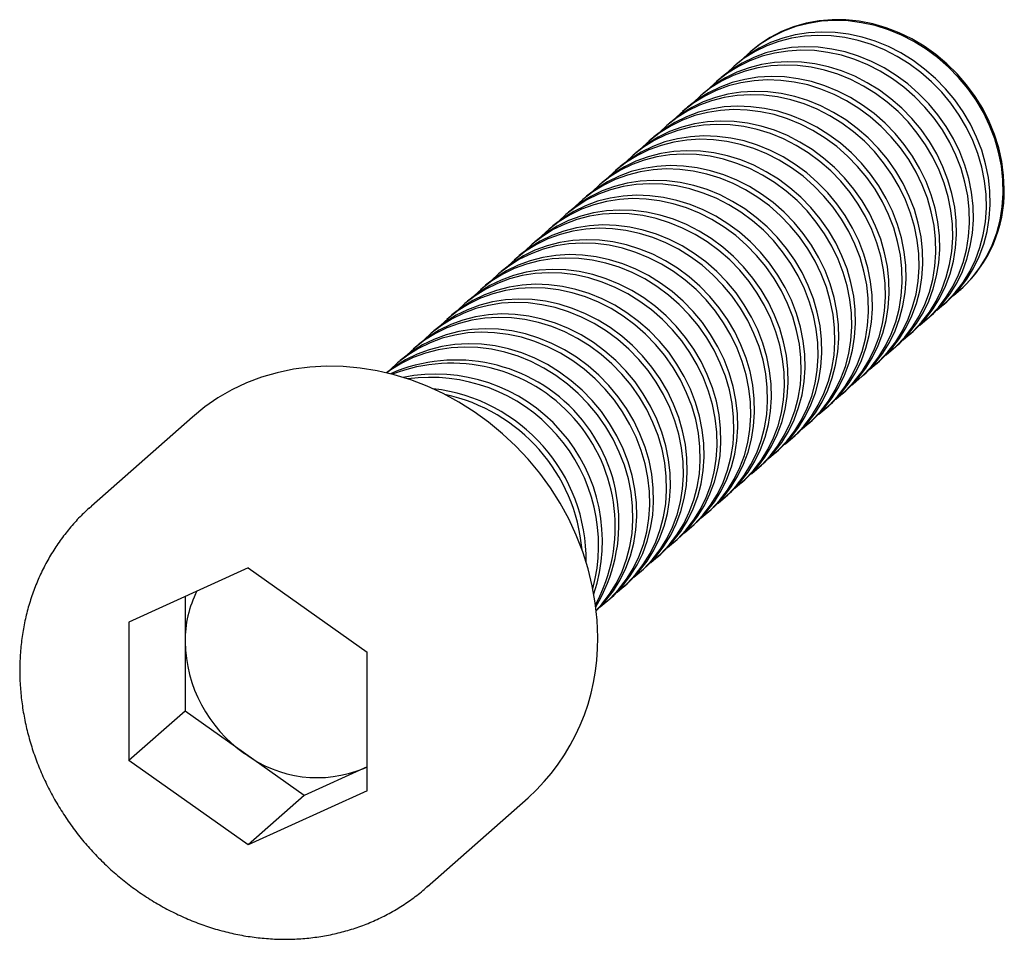
# Paper-space layout '_Диметрия' of a CAD drawing. Units: millimetres. Extents: x -7.2 to 23.8, y -7.3 to 21.6.
import ezdxf

# ---------------------------------------------------------------- set-up
doc = ezdxf.new("R2010")
doc.units = ezdxf.units.MM

psp = doc.layouts.new('_Диметрия')

# ---------------------------------------------------------------- linework, layer by layer
at = {"color": 7, "linetype": 'Continuous', "lineweight": 25}
for p, q in [((15.846, 20.641), (15.813, 20.612)), ((15.403, 20.251), (15.283, 20.145)), ((14.873, 19.783), (14.752, 19.677)), ((14.342, 19.315), (14.222, 19.209)), ((13.812, 18.848), (13.692, 18.742)), ((13.282, 18.38), (13.161, 18.274)), ((12.751, 17.912), (12.631, 17.806)), ((12.221, 17.445), (12.101, 17.338)), ((11.691, 16.977), (11.57, 16.871)), ((11.16, 16.509), (11.04, 16.403)), ((10.63, 16.041), (10.51, 15.935)), ((10.1, 15.574), (9.979, 15.468)), ((9.569, 15.106), (9.449, 15)), ((9.039, 14.638), (8.919, 14.532)), ((8.509, 14.171), (8.388, 14.064)), ((7.978, 13.703), (7.858, 13.597)), ((7.448, 13.235), (7.328, 13.129)), ((22.427, 13.112), (22.46, 13.141)), ((6.918, 12.767), (6.797, 12.661)), ((21.897, 12.645), (22.017, 12.751)), ((6.387, 12.3), (6.267, 12.194)), ((21.367, 12.177), (21.487, 12.283)), ((5.857, 11.832), (5.737, 11.726)), ((20.836, 11.709), (20.957, 11.815)), ((5.327, 11.364), (5.206, 11.258)), ((20.306, 11.242), (20.426, 11.348)), ((4.796, 10.897), (4.676, 10.79)), ((19.776, 10.774), (19.896, 10.88)), ((19.245, 10.306), (19.366, 10.412)), ((18.715, 9.838), (18.835, 9.945)), ((18.185, 9.371), (18.305, 9.477)), ((-1.756, 9.118), (-4.938, 6.312)), ((17.654, 8.903), (17.775, 9.009)), ((17.124, 8.435), (17.244, 8.541)), ((16.594, 7.968), (16.714, 8.074)), ((16.063, 7.5), (16.184, 7.606)), ((15.533, 7.032), (15.653, 7.138)), ((15.003, 6.564), (15.123, 6.671)), ((-5.008, 6.249), (-4.938, 6.312)), ((14.472, 6.097), (14.593, 6.203)), ((13.942, 5.629), (14.062, 5.735)), ((13.412, 5.161), (13.532, 5.267)), ((12.881, 4.694), (13.002, 4.8)), ((0, 4.368), (-3.753, 2.657)), ((0, 4.368), (3.753, 1.711)), ((12.351, 4.226), (12.471, 4.332)), ((11.821, 3.758), (11.941, 3.864)), ((-1.986, 3.463), (-1.986, -0.152)), ((11.29, 3.29), (11.411, 3.397)), ((-3.753, 2.657), (-3.753, -1.711)), ((3.753, -2.657), (3.753, 1.711)), ((-1.986, -0.152), (-3.753, -1.711)), ((1.768, -2.809), (-1.986, -0.152)), ((0, -4.368), (-3.753, -1.711)), ((3.753, -1.904), (1.768, -2.809)), ((3.644, -1.954), (3.753, -1.901)), ((3.753, -2.657), (0, -4.368)), ((1.768, -2.809), (0, -4.368)), ((5.645, -5.688), (8.827, -2.882)), ((5.682, -5.656), (5.645, -5.688))]:
    psp.add_line(p, q, dxfattribs=at)
at = {"color": 7, "linetype": 'Continuous', "lineweight": 25, "flags": 128}
for points in [[(22.216, 12.939), (22.234, 12.952), (22.538, 13.214), (22.814, 13.506), (23.06, 13.826), (23.273, 14.17), (23.451, 14.537), (23.594, 14.924), (23.699, 15.326), (23.767, 15.741), (23.796, 16.166), (23.786, 16.596), (23.738, 17.029), (23.651, 17.46), (23.527, 17.886), (23.366, 18.303), (23.171, 18.709), (22.941, 19.099), (22.68, 19.471), (22.389, 19.821), (22.072, 20.147), (21.73, 20.446), (21.366, 20.714), (20.983, 20.951), (20.586, 21.154), (20.176, 21.322), (19.757, 21.452), (19.333, 21.545), (18.907, 21.598), (18.483, 21.613), (18.065, 21.588), (17.655, 21.524), (17.257, 21.421), (16.874, 21.28), (16.511, 21.103), (16.168, 20.891), (15.851, 20.645), (15.614, 20.424)], [(23.83, 16.302), (23.81, 16.733), (23.752, 17.165), (23.656, 17.596), (23.523, 18.02), (23.353, 18.435), (23.149, 18.837), (22.911, 19.223), (22.643, 19.59), (22.345, 19.934), (22.021, 20.253), (21.673, 20.545), (21.304, 20.806), (20.918, 21.034), (20.517, 21.228), (20.104, 21.387), (19.684, 21.508), (19.259, 21.59), (18.834, 21.634), (18.411, 21.639), (17.994, 21.604), (17.586, 21.53), (17.192, 21.418), (16.814, 21.268), (16.456, 21.082), (16.119, 20.861), (15.846, 20.641)], [(21.686, 12.471), (21.703, 12.485), (22.008, 12.746), (22.284, 13.038), (22.53, 13.358), (22.742, 13.703), (22.921, 14.07), (23.063, 14.456), (23.169, 14.859), (23.237, 15.274), (23.266, 15.698), (23.256, 16.128), (23.208, 16.561), (23.121, 16.992), (22.997, 17.418), (22.836, 17.836), (22.64, 18.241), (22.411, 18.632), (22.15, 19.004), (21.859, 19.354), (21.541, 19.679), (21.199, 19.978), (20.835, 20.247), (20.453, 20.484), (20.055, 20.687), (19.645, 20.854), (19.227, 20.985), (18.803, 21.077), (18.377, 21.131), (17.953, 21.145), (17.534, 21.12), (17.124, 21.056), (16.726, 20.953), (16.344, 20.813), (15.98, 20.636), (15.638, 20.423), (15.32, 20.178), (15.084, 19.957)], [(22.017, 12.751), (22.128, 12.853), (22.404, 13.144), (22.65, 13.464), (22.863, 13.809), (23.041, 14.176), (23.184, 14.562), (23.289, 14.965), (23.357, 15.38), (23.386, 15.804), (23.376, 16.235), (23.328, 16.667), (23.241, 17.098), (23.117, 17.524), (22.956, 17.942), (22.761, 18.347), (22.531, 18.738), (22.27, 19.11), (21.979, 19.46), (21.662, 19.786), (21.32, 20.084), (20.956, 20.353), (20.573, 20.59), (20.176, 20.793), (19.766, 20.96), (19.347, 21.091), (18.923, 21.183), (18.497, 21.237), (18.073, 21.251), (17.655, 21.226), (17.245, 21.162), (16.847, 21.059), (16.464, 20.919), (16.101, 20.742), (15.758, 20.529), (15.441, 20.284), (15.403, 20.251)], [(21.155, 12.003), (21.173, 12.017), (21.478, 12.279), (21.754, 12.571), (21.999, 12.89), (22.212, 13.235), (22.391, 13.602), (22.533, 13.988), (22.639, 14.391), (22.706, 14.806), (22.735, 15.231), (22.726, 15.661), (22.677, 16.093), (22.591, 16.524), (22.466, 16.95), (22.306, 17.368), (22.11, 17.774), (21.88, 18.164), (21.619, 18.536), (21.329, 18.886), (21.011, 19.212), (20.669, 19.51), (20.305, 19.779), (19.923, 20.016), (19.525, 20.219), (19.115, 20.386), (18.696, 20.517), (18.272, 20.609), (17.847, 20.663), (17.423, 20.677), (17.004, 20.652), (16.594, 20.588), (16.196, 20.485), (15.814, 20.345), (15.45, 20.168), (15.108, 19.956), (14.79, 19.71), (14.554, 19.489)], [(21.487, 12.283), (21.598, 12.385), (21.874, 12.677), (22.12, 12.996), (22.332, 13.341), (22.511, 13.708), (22.654, 14.095), (22.759, 14.497), (22.827, 14.912), (22.856, 15.337), (22.846, 15.767), (22.798, 16.199), (22.711, 16.63), (22.587, 17.056), (22.426, 17.474), (22.23, 17.88), (22.001, 18.27), (21.74, 18.642), (21.449, 18.992), (21.131, 19.318), (20.789, 19.616), (20.426, 19.885), (20.043, 20.122), (19.645, 20.325), (19.235, 20.493), (18.817, 20.623), (18.393, 20.715), (17.967, 20.769), (17.543, 20.783), (17.124, 20.758), (16.714, 20.694), (16.316, 20.592), (15.934, 20.451), (15.57, 20.274), (15.228, 20.062), (14.91, 19.816), (14.873, 19.783)], [(20.625, 11.536), (20.643, 11.549), (20.947, 11.811), (21.223, 12.103), (21.469, 12.422), (21.682, 12.767), (21.86, 13.134), (22.003, 13.521), (22.108, 13.923), (22.176, 14.338), (22.205, 14.763), (22.195, 15.193), (22.147, 15.625), (22.06, 16.057), (21.936, 16.483), (21.775, 16.9), (21.58, 17.306), (21.35, 17.696), (21.089, 18.068), (20.798, 18.418), (20.481, 18.744), (20.139, 19.043), (19.775, 19.311), (19.392, 19.548), (18.995, 19.751), (18.585, 19.919), (18.166, 20.049), (17.742, 20.142), (17.316, 20.195), (16.892, 20.21), (16.474, 20.185), (16.064, 20.12), (15.666, 20.018), (15.283, 19.877), (14.92, 19.7), (14.577, 19.488), (14.26, 19.242), (14.023, 19.021)], [(20.957, 11.815), (21.068, 11.917), (21.344, 12.209), (21.589, 12.529), (21.802, 12.873), (21.981, 13.241), (22.123, 13.627), (22.229, 14.029), (22.296, 14.445), (22.325, 14.869), (22.316, 15.299), (22.267, 15.732), (22.181, 16.163), (22.056, 16.589), (21.896, 17.006), (21.7, 17.412), (21.47, 17.802), (21.209, 18.174), (20.919, 18.525), (20.601, 18.85), (20.259, 19.149), (19.895, 19.418), (19.513, 19.654), (19.115, 19.857), (18.705, 20.025), (18.286, 20.155), (17.862, 20.248), (17.437, 20.301), (17.013, 20.316), (16.594, 20.291), (16.184, 20.227), (15.786, 20.124), (15.404, 19.983), (15.04, 19.806), (14.698, 19.594), (14.38, 19.348), (14.342, 19.315)], [(20.095, 11.068), (20.112, 11.082), (20.417, 11.343), (20.693, 11.635), (20.939, 11.955), (21.151, 12.3), (21.33, 12.667), (21.473, 13.053), (21.578, 13.455), (21.646, 13.871), (21.675, 14.295), (21.665, 14.725), (21.617, 15.158), (21.53, 15.589), (21.406, 16.015), (21.245, 16.433), (21.049, 16.838), (20.82, 17.229), (20.559, 17.6), (20.268, 17.951), (19.95, 18.276), (19.608, 18.575), (19.244, 18.844), (18.862, 19.081), (18.464, 19.284), (18.054, 19.451), (17.636, 19.581), (17.212, 19.674), (16.786, 19.727), (16.362, 19.742), (15.943, 19.717), (15.533, 19.653), (15.135, 19.55), (14.753, 19.41), (14.389, 19.232), (14.047, 19.02), (13.729, 18.774), (13.493, 18.554)], [(20.426, 11.348), (20.537, 11.449), (20.813, 11.741), (21.059, 12.061), (21.272, 12.406), (21.45, 12.773), (21.593, 13.159), (21.698, 13.562), (21.766, 13.977), (21.795, 14.401), (21.785, 14.831), (21.737, 15.264), (21.65, 15.695), (21.526, 16.121), (21.365, 16.539), (21.17, 16.944), (20.94, 17.335), (20.679, 17.707), (20.388, 18.057), (20.071, 18.383), (19.729, 18.681), (19.365, 18.95), (18.982, 19.187), (18.585, 19.39), (18.175, 19.557), (17.756, 19.688), (17.332, 19.78), (16.906, 19.834), (16.482, 19.848), (16.064, 19.823), (15.654, 19.759), (15.256, 19.656), (14.873, 19.516), (14.51, 19.339), (14.167, 19.126), (13.85, 18.881), (13.812, 18.848)], [(19.564, 10.6), (19.582, 10.614), (19.887, 10.876), (20.163, 11.167), (20.408, 11.487), (20.621, 11.832), (20.8, 12.199), (20.942, 12.585), (21.048, 12.988), (21.115, 13.403), (21.144, 13.827), (21.135, 14.258), (21.086, 14.69), (21, 15.121), (20.875, 15.547), (20.715, 15.965), (20.519, 16.371), (20.289, 16.761), (20.028, 17.133), (19.738, 17.483), (19.42, 17.809), (19.078, 18.107), (18.714, 18.376), (18.332, 18.613), (17.934, 18.816), (17.524, 18.983), (17.105, 19.114), (16.681, 19.206), (16.256, 19.26), (15.832, 19.274), (15.413, 19.249), (15.003, 19.185), (14.605, 19.082), (14.223, 18.942), (13.859, 18.765), (13.517, 18.552), (13.199, 18.307), (12.963, 18.086)], [(19.896, 10.88), (20.007, 10.982), (20.283, 11.274), (20.529, 11.593), (20.742, 11.938), (20.92, 12.305), (21.063, 12.691), (21.168, 13.094), (21.236, 13.509), (21.265, 13.934), (21.255, 14.364), (21.207, 14.796), (21.12, 15.227), (20.996, 15.653), (20.835, 16.071), (20.639, 16.477), (20.41, 16.867), (20.149, 17.239), (19.858, 17.589), (19.54, 17.915), (19.198, 18.213), (18.835, 18.482), (18.452, 18.719), (18.054, 18.922), (17.644, 19.089), (17.226, 19.22), (16.802, 19.312), (16.376, 19.366), (15.952, 19.38), (15.533, 19.355), (15.123, 19.291), (14.725, 19.188), (14.343, 19.048), (13.979, 18.871), (13.637, 18.659), (13.319, 18.413), (13.282, 18.38)], [(19.034, 10.133), (19.052, 10.146), (19.356, 10.408), (19.632, 10.7), (19.878, 11.019), (20.091, 11.364), (20.269, 11.731), (20.412, 12.118), (20.517, 12.52), (20.585, 12.935), (20.614, 13.36), (20.604, 13.79), (20.556, 14.222), (20.469, 14.653), (20.345, 15.079), (20.184, 15.497), (19.989, 15.903), (19.759, 16.293), (19.498, 16.665), (19.207, 17.015), (18.89, 17.341), (18.548, 17.639), (18.184, 17.908), (17.801, 18.145), (17.404, 18.348), (16.994, 18.516), (16.575, 18.646), (16.151, 18.738), (15.725, 18.792), (15.301, 18.806), (14.883, 18.781), (14.473, 18.717), (14.075, 18.615), (13.692, 18.474), (13.329, 18.297), (12.986, 18.085), (12.669, 17.839), (12.432, 17.618)], [(19.366, 10.412), (19.477, 10.514), (19.753, 10.806), (19.998, 11.125), (20.211, 11.47), (20.39, 11.837), (20.532, 12.224), (20.638, 12.626), (20.705, 13.041), (20.734, 13.466), (20.725, 13.896), (20.676, 14.328), (20.59, 14.76), (20.465, 15.186), (20.305, 15.603), (20.109, 16.009), (19.88, 16.399), (19.618, 16.771), (19.328, 17.121), (19.01, 17.447), (18.668, 17.746), (18.304, 18.014), (17.922, 18.251), (17.524, 18.454), (17.114, 18.622), (16.695, 18.752), (16.271, 18.845), (15.846, 18.898), (15.422, 18.913), (15.003, 18.888), (14.593, 18.824), (14.195, 18.721), (13.813, 18.58), (13.449, 18.403), (13.107, 18.191), (12.789, 17.945), (12.751, 17.912)], [(18.504, 9.665), (18.521, 9.679), (18.826, 9.94), (19.102, 10.232), (19.348, 10.552), (19.56, 10.896), (19.739, 11.264), (19.882, 11.65), (19.987, 12.052), (20.055, 12.468), (20.084, 12.892), (20.074, 13.322), (20.026, 13.755), (19.939, 14.186), (19.815, 14.612), (19.654, 15.029), (19.458, 15.435), (19.229, 15.825), (18.968, 16.197), (18.677, 16.548), (18.359, 16.873), (18.017, 17.172), (17.654, 17.441), (17.271, 17.677), (16.873, 17.88), (16.463, 18.048), (16.045, 18.178), (15.621, 18.271), (15.195, 18.324), (14.771, 18.339), (14.352, 18.314), (13.942, 18.25), (13.544, 18.147), (13.162, 18.006), (12.798, 17.829), (12.456, 17.617), (12.138, 17.371), (11.902, 17.15)], [(18.835, 9.945), (18.946, 10.046), (19.222, 10.338), (19.468, 10.658), (19.681, 11.003), (19.859, 11.37), (20.002, 11.756), (20.107, 12.159), (20.175, 12.574), (20.204, 12.998), (20.194, 13.428), (20.146, 13.861), (20.059, 14.292), (19.935, 14.718), (19.774, 15.136), (19.579, 15.541), (19.349, 15.932), (19.088, 16.303), (18.797, 16.654), (18.48, 16.979), (18.138, 17.278), (17.774, 17.547), (17.391, 17.784), (16.994, 17.987), (16.584, 18.154), (16.165, 18.284), (15.741, 18.377), (15.315, 18.431), (14.891, 18.445), (14.473, 18.42), (14.063, 18.356), (13.665, 18.253), (13.282, 18.113), (12.919, 17.935), (12.577, 17.723), (12.259, 17.477), (12.221, 17.445)], [(17.973, 9.197), (17.991, 9.211), (18.296, 9.472), (18.572, 9.764), (18.817, 10.084), (19.03, 10.429), (19.209, 10.796), (19.351, 11.182), (19.457, 11.585), (19.524, 12), (19.553, 12.424), (19.544, 12.854), (19.495, 13.287), (19.409, 13.718), (19.284, 14.144), (19.124, 14.562), (18.928, 14.967), (18.698, 15.358), (18.437, 15.73), (18.147, 16.08), (17.829, 16.406), (17.487, 16.704), (17.123, 16.973), (16.741, 17.21), (16.343, 17.413), (15.933, 17.58), (15.514, 17.711), (15.09, 17.803), (14.665, 17.857), (14.241, 17.871), (13.822, 17.846), (13.412, 17.782), (13.014, 17.679), (12.632, 17.539), (12.268, 17.362), (11.926, 17.149), (11.608, 16.904), (11.372, 16.683)], [(18.305, 9.477), (18.416, 9.579), (18.692, 9.87), (18.938, 10.19), (19.151, 10.535), (19.329, 10.902), (19.472, 11.288), (19.577, 11.691), (19.645, 12.106), (19.674, 12.53), (19.664, 12.961), (19.616, 13.393), (19.529, 13.824), (19.405, 14.25), (19.244, 14.668), (19.048, 15.074), (18.819, 15.464), (18.558, 15.836), (18.267, 16.186), (17.949, 16.512), (17.607, 16.81), (17.244, 17.079), (16.861, 17.316), (16.463, 17.519), (16.053, 17.686), (15.635, 17.817), (15.211, 17.909), (14.785, 17.963), (14.361, 17.977), (13.942, 17.952), (13.532, 17.888), (13.134, 17.785), (12.752, 17.645), (12.388, 17.468), (12.046, 17.255), (11.728, 17.01), (11.691, 16.977)], [(17.443, 8.729), (17.461, 8.743), (17.765, 9.005), (18.041, 9.297), (18.287, 9.616), (18.5, 9.961), (18.678, 10.328), (18.821, 10.714), (18.926, 11.117), (18.994, 11.532), (19.023, 11.957), (19.013, 12.387), (18.965, 12.819), (18.878, 13.25), (18.754, 13.676), (18.593, 14.094), (18.398, 14.5), (18.168, 14.89), (17.907, 15.262), (17.616, 15.612), (17.299, 15.938), (16.957, 16.236), (16.593, 16.505), (16.21, 16.742), (15.813, 16.945), (15.403, 17.112), (14.984, 17.243), (14.56, 17.335), (14.134, 17.389), (13.71, 17.403), (13.292, 17.378), (12.882, 17.314), (12.484, 17.212), (12.101, 17.071), (11.738, 16.894), (11.395, 16.682), (11.078, 16.436), (10.841, 16.215)], [(17.775, 9.009), (17.886, 9.111), (18.162, 9.403), (18.407, 9.722), (18.62, 10.067), (18.799, 10.434), (18.941, 10.821), (19.047, 11.223), (19.114, 11.638), (19.143, 12.063), (19.134, 12.493), (19.085, 12.925), (18.999, 13.356), (18.875, 13.783), (18.714, 14.2), (18.518, 14.606), (18.289, 14.996), (18.027, 15.368), (17.737, 15.718), (17.419, 16.044), (17.077, 16.342), (16.713, 16.611), (16.331, 16.848), (15.933, 17.051), (15.523, 17.219), (15.104, 17.349), (14.68, 17.441), (14.255, 17.495), (13.831, 17.509), (13.412, 17.485), (13.002, 17.42), (12.604, 17.318), (12.222, 17.177), (11.858, 17), (11.516, 16.788), (11.198, 16.542), (11.16, 16.509)], [(16.913, 8.262), (16.931, 8.275), (17.235, 8.537), (17.511, 8.829), (17.757, 9.148), (17.969, 9.493), (18.148, 9.86), (18.291, 10.247), (18.396, 10.649), (18.464, 11.064), (18.493, 11.489), (18.483, 11.919), (18.435, 12.352), (18.348, 12.783), (18.224, 13.209), (18.063, 13.626), (17.867, 14.032), (17.638, 14.422), (17.377, 14.794), (17.086, 15.144), (16.768, 15.47), (16.426, 15.769), (16.063, 16.037), (15.68, 16.274), (15.282, 16.477), (14.872, 16.645), (14.454, 16.775), (14.03, 16.868), (13.604, 16.921), (13.18, 16.936), (12.761, 16.911), (12.351, 16.847), (11.953, 16.744), (11.571, 16.603), (11.207, 16.426), (10.865, 16.214), (10.547, 15.968), (10.311, 15.747)], [(17.244, 8.541), (17.355, 8.643), (17.631, 8.935), (17.877, 9.255), (18.09, 9.599), (18.268, 9.967), (18.411, 10.353), (18.516, 10.755), (18.584, 11.171), (18.613, 11.595), (18.603, 12.025), (18.555, 12.458), (18.468, 12.889), (18.344, 13.315), (18.183, 13.732), (17.988, 14.138), (17.758, 14.529), (17.497, 14.9), (17.206, 15.251), (16.889, 15.576), (16.547, 15.875), (16.183, 16.144), (15.801, 16.38), (15.403, 16.583), (14.993, 16.751), (14.574, 16.881), (14.15, 16.974), (13.724, 17.027), (13.3, 17.042), (12.882, 17.017), (12.472, 16.953), (12.074, 16.85), (11.691, 16.709), (11.328, 16.532), (10.986, 16.32), (10.668, 16.074), (10.63, 16.041)], [(16.382, 7.794), (16.4, 7.808), (16.705, 8.069), (16.981, 8.361), (17.226, 8.681), (17.439, 9.026), (17.618, 9.393), (17.76, 9.779), (17.866, 10.182), (17.933, 10.597), (17.962, 11.021), (17.953, 11.451), (17.904, 11.884), (17.818, 12.315), (17.693, 12.741), (17.533, 13.159), (17.337, 13.564), (17.107, 13.955), (16.846, 14.326), (16.556, 14.677), (16.238, 15.002), (15.896, 15.301), (15.532, 15.57), (15.15, 15.807), (14.752, 16.01), (14.342, 16.177), (13.923, 16.307), (13.499, 16.4), (13.074, 16.454), (12.65, 16.468), (12.231, 16.443), (11.821, 16.379), (11.423, 16.276), (11.041, 16.136), (10.677, 15.958), (10.335, 15.746), (10.017, 15.501), (9.781, 15.28)], [(16.714, 8.074), (16.825, 8.175), (17.101, 8.467), (17.347, 8.787), (17.56, 9.132), (17.738, 9.499), (17.881, 9.885), (17.986, 10.288), (18.054, 10.703), (18.083, 11.127), (18.073, 11.558), (18.025, 11.99), (17.938, 12.421), (17.814, 12.847), (17.653, 13.265), (17.457, 13.67), (17.228, 14.061), (16.967, 14.433), (16.676, 14.783), (16.358, 15.109), (16.016, 15.407), (15.653, 15.676), (15.27, 15.913), (14.872, 16.116), (14.462, 16.283), (14.044, 16.414), (13.62, 16.506), (13.194, 16.56), (12.77, 16.574), (12.351, 16.549), (11.941, 16.485), (11.543, 16.382), (11.161, 16.242), (10.797, 16.065), (10.455, 15.852), (10.137, 15.607), (10.1, 15.574)], [(15.852, 7.326), (15.87, 7.34), (16.174, 7.602), (16.45, 7.893), (16.696, 8.213), (16.909, 8.558), (17.087, 8.925), (17.23, 9.311), (17.335, 9.714), (17.403, 10.129), (17.432, 10.553), (17.422, 10.984), (17.374, 11.416), (17.287, 11.847), (17.163, 12.273), (17.002, 12.691), (16.807, 13.097), (16.577, 13.487), (16.316, 13.859), (16.025, 14.209), (15.708, 14.535), (15.366, 14.833), (15.002, 15.102), (14.619, 15.339), (14.222, 15.542), (13.812, 15.709), (13.393, 15.84), (12.969, 15.932), (12.543, 15.986), (12.119, 16), (11.701, 15.975), (11.291, 15.911), (10.893, 15.808), (10.51, 15.668), (10.147, 15.491), (9.804, 15.278), (9.487, 15.033), (9.25, 14.812)], [(16.184, 7.606), (16.295, 7.708), (16.571, 8), (16.816, 8.319), (17.029, 8.664), (17.208, 9.031), (17.35, 9.418), (17.456, 9.82), (17.523, 10.235), (17.552, 10.66), (17.543, 11.09), (17.494, 11.522), (17.408, 11.953), (17.284, 12.379), (17.123, 12.797), (16.927, 13.203), (16.698, 13.593), (16.436, 13.965), (16.146, 14.315), (15.828, 14.641), (15.486, 14.939), (15.122, 15.208), (14.74, 15.445), (14.342, 15.648), (13.932, 15.815), (13.513, 15.946), (13.089, 16.038), (12.664, 16.092), (12.24, 16.106), (11.821, 16.081), (11.411, 16.017), (11.013, 15.915), (10.631, 15.774), (10.267, 15.597), (9.925, 15.385), (9.607, 15.139), (9.569, 15.106)], [(15.322, 6.859), (15.34, 6.872), (15.644, 7.134), (15.92, 7.426), (16.166, 7.745), (16.378, 8.09), (16.557, 8.457), (16.7, 8.844), (16.805, 9.246), (16.873, 9.661), (16.902, 10.086), (16.892, 10.516), (16.844, 10.948), (16.757, 11.379), (16.633, 11.806), (16.472, 12.223), (16.276, 12.629), (16.047, 13.019), (15.786, 13.391), (15.495, 13.741), (15.177, 14.067), (14.835, 14.365), (14.472, 14.634), (14.089, 14.871), (13.691, 15.074), (13.281, 15.242), (12.863, 15.372), (12.439, 15.464), (12.013, 15.518), (11.589, 15.533), (11.17, 15.508), (10.76, 15.443), (10.362, 15.341), (9.98, 15.2), (9.616, 15.023), (9.274, 14.811), (8.956, 14.565), (8.72, 14.344)], [(15.653, 7.138), (15.764, 7.24), (16.04, 7.532), (16.286, 7.852), (16.499, 8.196), (16.677, 8.563), (16.82, 8.95), (16.925, 9.352), (16.993, 9.767), (17.022, 10.192), (17.012, 10.622), (16.964, 11.055), (16.877, 11.486), (16.753, 11.912), (16.593, 12.329), (16.397, 12.735), (16.167, 13.125), (15.906, 13.497), (15.615, 13.847), (15.298, 14.173), (14.956, 14.472), (14.592, 14.74), (14.21, 14.977), (13.812, 15.18), (13.402, 15.348), (12.983, 15.478), (12.559, 15.571), (12.133, 15.624), (11.709, 15.639), (11.291, 15.614), (10.881, 15.55), (10.483, 15.447), (10.1, 15.306), (9.737, 15.129), (9.395, 14.917), (9.077, 14.671), (9.039, 14.638)], [(14.791, 6.391), (14.809, 6.405), (15.114, 6.666), (15.39, 6.958), (15.635, 7.278), (15.848, 7.622), (16.027, 7.99), (16.169, 8.376), (16.275, 8.778), (16.342, 9.194), (16.371, 9.618), (16.362, 10.048), (16.313, 10.481), (16.227, 10.912), (16.102, 11.338), (15.942, 11.755), (15.746, 12.161), (15.516, 12.552), (15.255, 12.923), (14.965, 13.274), (14.647, 13.599), (14.305, 13.898), (13.941, 14.167), (13.559, 14.403), (13.161, 14.606), (12.751, 14.774), (12.332, 14.904), (11.908, 14.997), (11.483, 15.05), (11.059, 15.065), (10.64, 15.04), (10.23, 14.976), (9.832, 14.873), (9.45, 14.732), (9.086, 14.555), (8.744, 14.343), (8.426, 14.097), (8.19, 13.876)], [(15.123, 6.671), (15.234, 6.772), (15.51, 7.064), (15.756, 7.384), (15.969, 7.729), (16.147, 8.096), (16.29, 8.482), (16.395, 8.885), (16.463, 9.3), (16.492, 9.724), (16.482, 10.154), (16.434, 10.587), (16.347, 11.018), (16.223, 11.444), (16.062, 11.862), (15.866, 12.267), (15.637, 12.658), (15.376, 13.03), (15.085, 13.38), (14.767, 13.705), (14.425, 14.004), (14.062, 14.273), (13.679, 14.51), (13.281, 14.713), (12.871, 14.88), (12.453, 15.01), (12.029, 15.103), (11.603, 15.157), (11.179, 15.171), (10.76, 15.146), (10.35, 15.082), (9.952, 14.979), (9.57, 14.839), (9.206, 14.661), (8.864, 14.449), (8.547, 14.204), (8.509, 14.171)], [(14.261, 5.923), (14.279, 5.937), (14.583, 6.198), (14.859, 6.49), (15.105, 6.81), (15.318, 7.155), (15.496, 7.522), (15.639, 7.908), (15.744, 8.311), (15.812, 8.726), (15.841, 9.15), (15.831, 9.581), (15.783, 10.013), (15.696, 10.444), (15.572, 10.87), (15.411, 11.288), (15.216, 11.693), (14.986, 12.084), (14.725, 12.456), (14.434, 12.806), (14.117, 13.132), (13.775, 13.43), (13.411, 13.699), (13.028, 13.936), (12.631, 14.139), (12.221, 14.306), (11.802, 14.437), (11.378, 14.529), (10.952, 14.583), (10.528, 14.597), (10.11, 14.572), (9.7, 14.508), (9.302, 14.405), (8.919, 14.265), (8.556, 14.088), (8.213, 13.875), (7.896, 13.63), (7.659, 13.409)], [(14.593, 6.203), (14.704, 6.305), (14.98, 6.596), (15.225, 6.916), (15.438, 7.261), (15.617, 7.628), (15.759, 8.014), (15.865, 8.417), (15.932, 8.832), (15.961, 9.256), (15.952, 9.687), (15.903, 10.119), (15.817, 10.55), (15.693, 10.976), (15.532, 11.394), (15.336, 11.8), (15.107, 12.19), (14.845, 12.562), (14.555, 12.912), (14.237, 13.238), (13.895, 13.536), (13.531, 13.805), (13.149, 14.042), (12.751, 14.245), (12.341, 14.412), (11.922, 14.543), (11.498, 14.635), (11.073, 14.689), (10.649, 14.703), (10.23, 14.678), (9.82, 14.614), (9.422, 14.511), (9.04, 14.371), (8.676, 14.194), (8.334, 13.981), (8.016, 13.736), (7.978, 13.703)], [(13.731, 5.455), (13.749, 5.469), (14.053, 5.731), (14.329, 6.023), (14.575, 6.342), (14.788, 6.687), (14.966, 7.054), (15.109, 7.441), (15.214, 7.843), (15.282, 8.258), (15.311, 8.683), (15.301, 9.113), (15.253, 9.545), (15.166, 9.976), (15.042, 10.402), (14.881, 10.82), (14.685, 11.226), (14.456, 11.616), (14.195, 11.988), (13.904, 12.338), (13.586, 12.664), (13.244, 12.962), (12.881, 13.231), (12.498, 13.468), (12.1, 13.671), (11.69, 13.838), (11.272, 13.969), (10.848, 14.061), (10.422, 14.115), (9.998, 14.129), (9.579, 14.104), (9.169, 14.04), (8.771, 13.938), (8.389, 13.797), (8.025, 13.62), (7.683, 13.408), (7.365, 13.162), (7.129, 12.941)], [(14.062, 5.735), (14.173, 5.837), (14.449, 6.129), (14.695, 6.448), (14.908, 6.793), (15.086, 7.16), (15.229, 7.547), (15.334, 7.949), (15.402, 8.364), (15.431, 8.789), (15.421, 9.219), (15.373, 9.651), (15.286, 10.082), (15.162, 10.509), (15.002, 10.926), (14.806, 11.332), (14.576, 11.722), (14.315, 12.094), (14.025, 12.444), (13.707, 12.77), (13.365, 13.069), (13.001, 13.337), (12.619, 13.574), (12.221, 13.777), (11.811, 13.945), (11.392, 14.075), (10.968, 14.168), (10.542, 14.221), (10.118, 14.236), (9.7, 14.211), (9.29, 14.146), (8.892, 14.044), (8.509, 13.903), (8.146, 13.726), (7.804, 13.514), (7.486, 13.268), (7.448, 13.235)], [(13.2, 4.988), (13.218, 5.001), (13.523, 5.263), (13.799, 5.555), (14.044, 5.875), (14.257, 6.219), (14.436, 6.586), (14.578, 6.973), (14.684, 7.375), (14.751, 7.79), (14.78, 8.215), (14.771, 8.645), (14.722, 9.078), (14.636, 9.509), (14.511, 9.935), (14.351, 10.352), (14.155, 10.758), (13.926, 11.148), (13.664, 11.52), (13.374, 11.87), (13.056, 12.196), (12.714, 12.495), (12.35, 12.763), (11.968, 13), (11.57, 13.203), (11.16, 13.371), (10.741, 13.501), (10.317, 13.594), (9.892, 13.647), (9.468, 13.662), (9.049, 13.637), (8.639, 13.573), (8.241, 13.47), (7.859, 13.329), (7.495, 13.152), (7.153, 12.94), (6.835, 12.694), (6.599, 12.473)], [(13.532, 5.267), (13.643, 5.369), (13.919, 5.661), (14.165, 5.981), (14.378, 6.326), (14.556, 6.693), (14.699, 7.079), (14.804, 7.481), (14.872, 7.897), (14.901, 8.321), (14.891, 8.751), (14.843, 9.184), (14.756, 9.615), (14.632, 10.041), (14.471, 10.458), (14.275, 10.864), (14.046, 11.255), (13.785, 11.626), (13.494, 11.977), (13.176, 12.302), (12.834, 12.601), (12.471, 12.87), (12.088, 13.106), (11.69, 13.309), (11.28, 13.477), (10.862, 13.607), (10.438, 13.7), (10.012, 13.753), (9.588, 13.768), (9.169, 13.743), (8.759, 13.679), (8.361, 13.576), (7.979, 13.435), (7.615, 13.258), (7.273, 13.046), (6.956, 12.8), (6.918, 12.767)], [(12.67, 4.52), (12.688, 4.534), (12.992, 4.795), (13.268, 5.087), (13.514, 5.407), (13.727, 5.752), (13.905, 6.119), (14.048, 6.505), (14.153, 6.908), (14.221, 7.323), (14.25, 7.747), (14.24, 8.177), (14.192, 8.61), (14.105, 9.041), (13.981, 9.467), (13.82, 9.885), (13.625, 10.29), (13.395, 10.681), (13.134, 11.053), (12.843, 11.403), (12.526, 11.728), (12.184, 12.027), (11.82, 12.296), (11.437, 12.533), (11.04, 12.736), (10.63, 12.903), (10.211, 13.034), (9.787, 13.126), (9.361, 13.18), (8.937, 13.194), (8.519, 13.169), (8.109, 13.105), (7.711, 13.002), (7.328, 12.862), (6.965, 12.684), (6.623, 12.472), (6.305, 12.227), (6.068, 12.006)], [(13.002, 4.8), (13.113, 4.902), (13.389, 5.193), (13.634, 5.513), (13.847, 5.858), (14.026, 6.225), (14.168, 6.611), (14.274, 7.014), (14.341, 7.429), (14.37, 7.853), (14.361, 8.284), (14.312, 8.716), (14.226, 9.147), (14.102, 9.573), (13.941, 9.991), (13.745, 10.396), (13.516, 10.787), (13.254, 11.159), (12.964, 11.509), (12.646, 11.835), (12.304, 12.133), (11.94, 12.402), (11.558, 12.639), (11.16, 12.842), (10.75, 13.009), (10.331, 13.14), (9.907, 13.232), (9.482, 13.286), (9.058, 13.3), (8.639, 13.275), (8.229, 13.211), (7.831, 13.108), (7.449, 12.968), (7.085, 12.791), (6.743, 12.578), (6.425, 12.333), (6.387, 12.3)], [(12.14, 4.052), (12.158, 4.066), (12.462, 4.328), (12.738, 4.619), (12.984, 4.939), (13.197, 5.284), (13.375, 5.651), (13.518, 6.037), (13.623, 6.44), (13.691, 6.855), (13.72, 7.279), (13.71, 7.71), (13.662, 8.142), (13.575, 8.573), (13.451, 8.999), (13.29, 9.417), (13.094, 9.823), (12.865, 10.213), (12.604, 10.585), (12.313, 10.935), (11.995, 11.261), (11.653, 11.559), (11.29, 11.828), (10.907, 12.065), (10.509, 12.268), (10.099, 12.435), (9.681, 12.566), (9.257, 12.658), (8.831, 12.712), (8.407, 12.726), (7.988, 12.701), (7.578, 12.637), (7.18, 12.534), (6.798, 12.394), (6.434, 12.217), (6.092, 12.005), (5.774, 11.759), (5.538, 11.538)], [(12.471, 4.332), (12.582, 4.434), (12.858, 4.726), (13.104, 5.045), (13.317, 5.39), (13.495, 5.757), (13.638, 6.144), (13.743, 6.546), (13.811, 6.961), (13.84, 7.386), (13.83, 7.816), (13.782, 8.248), (13.695, 8.679), (13.571, 9.105), (13.411, 9.523), (13.215, 9.929), (12.985, 10.319), (12.724, 10.691), (12.434, 11.041), (12.116, 11.367), (11.774, 11.665), (11.41, 11.934), (11.028, 12.171), (10.63, 12.374), (10.22, 12.541), (9.801, 12.672), (9.377, 12.764), (8.951, 12.818), (8.527, 12.832), (8.109, 12.807), (7.699, 12.743), (7.301, 12.641), (6.918, 12.5), (6.555, 12.323), (6.213, 12.111), (5.895, 11.865), (5.857, 11.832)], [(11.609, 3.585), (11.627, 3.598), (11.932, 3.86), (12.208, 4.152), (12.453, 4.471), (12.666, 4.816), (12.845, 5.183), (12.987, 5.57), (13.093, 5.972), (13.16, 6.387), (13.189, 6.812), (13.18, 7.242), (13.131, 7.674), (13.045, 8.105), (12.921, 8.532), (12.76, 8.949), (12.564, 9.355), (12.335, 9.745), (12.073, 10.117), (11.783, 10.467), (11.465, 10.793), (11.123, 11.092), (10.759, 11.36), (10.377, 11.597), (9.979, 11.8), (9.569, 11.968), (9.15, 12.098), (8.726, 12.191), (8.301, 12.244), (7.877, 12.259), (7.458, 12.234), (7.048, 12.169), (6.65, 12.067), (6.268, 11.926), (5.904, 11.749), (5.562, 11.537), (5.244, 11.291), (5.008, 11.07)], [(11.941, 3.864), (12.052, 3.966), (12.328, 4.258), (12.574, 4.578), (12.787, 4.922), (12.965, 5.289), (13.108, 5.676), (13.213, 6.078), (13.281, 6.493), (13.31, 6.918), (13.3, 7.348), (13.252, 7.781), (13.165, 8.212), (13.041, 8.638), (12.88, 9.055), (12.684, 9.461), (12.455, 9.851), (12.194, 10.223), (11.903, 10.574), (11.585, 10.899), (11.243, 11.198), (10.88, 11.466), (10.497, 11.703), (10.099, 11.906), (9.689, 12.074), (9.271, 12.204), (8.847, 12.297), (8.421, 12.35), (7.997, 12.365), (7.578, 12.34), (7.168, 12.276), (6.771, 12.173), (6.388, 12.032), (6.024, 11.855), (5.682, 11.643), (5.365, 11.397), (5.327, 11.364)], [(11.079, 3.117), (11.097, 3.131), (11.401, 3.392), (11.677, 3.684), (11.923, 4.004), (12.136, 4.349), (12.314, 4.716), (12.457, 5.102), (12.562, 5.504), (12.63, 5.92), (12.659, 6.344), (12.649, 6.774), (12.601, 7.207), (12.514, 7.638), (12.39, 8.064), (12.229, 8.482), (12.034, 8.887), (11.804, 9.278), (11.543, 9.649), (11.252, 10), (10.935, 10.325), (10.593, 10.624), (10.229, 10.893), (9.847, 11.129), (9.449, 11.332), (9.039, 11.5), (8.62, 11.63), (8.196, 11.723), (7.77, 11.776), (7.346, 11.791), (6.928, 11.766), (6.518, 11.702), (6.12, 11.599), (5.737, 11.458), (5.374, 11.281), (5.032, 11.069), (4.714, 10.823), (4.477, 10.602)], [(11.411, 3.397), (11.522, 3.498), (11.798, 3.79), (12.043, 4.11), (12.256, 4.455), (12.435, 4.822), (12.577, 5.208), (12.683, 5.611), (12.75, 6.026), (12.779, 6.45), (12.77, 6.88), (12.721, 7.313), (12.635, 7.744), (12.511, 8.17), (12.35, 8.588), (12.154, 8.993), (11.925, 9.384), (11.663, 9.756), (11.373, 10.106), (11.055, 10.432), (10.713, 10.73), (10.349, 10.999), (9.967, 11.236), (9.569, 11.439), (9.159, 11.606), (8.74, 11.737), (8.316, 11.829), (7.891, 11.883), (7.467, 11.897), (7.048, 11.872), (6.638, 11.808), (6.24, 11.705), (5.858, 11.565), (5.494, 11.388), (5.152, 11.175), (4.834, 10.93), (4.796, 10.897)], [(10.973, 3.013), (10.991, 3.031), (11.268, 3.323), (11.513, 3.642), (11.726, 3.987), (11.904, 4.354), (12.047, 4.74), (12.152, 5.143), (12.22, 5.558), (12.249, 5.983), (12.239, 6.413), (12.191, 6.845), (12.104, 7.276), (11.98, 7.702), (11.82, 8.12), (11.624, 8.526), (11.394, 8.916), (11.133, 9.288), (10.843, 9.638), (10.525, 9.964), (10.183, 10.262), (9.819, 10.531), (9.437, 10.768), (9.039, 10.971), (8.629, 11.138), (8.21, 11.269), (7.786, 11.361), (7.36, 11.415), (6.936, 11.429), (6.518, 11.404), (6.108, 11.34), (5.71, 11.237), (5.327, 11.097), (4.964, 10.92), (4.622, 10.708), (4.361, 10.51)], [(10.972, 3.024), (11.147, 3.216), (11.393, 3.536), (11.606, 3.881), (11.784, 4.248), (11.927, 4.634), (12.032, 5.037), (12.1, 5.452), (12.129, 5.876), (12.119, 6.307), (12.071, 6.739), (11.984, 7.17), (11.86, 7.596), (11.699, 8.014), (11.503, 8.419), (11.274, 8.81), (11.013, 9.182), (10.722, 9.532), (10.404, 9.858), (10.062, 10.156), (9.699, 10.425), (9.316, 10.662), (8.918, 10.865), (8.508, 11.032), (8.09, 11.163), (7.666, 11.255), (7.24, 11.309), (6.816, 11.323), (6.397, 11.298), (5.987, 11.234), (5.589, 11.131), (5.207, 10.991), (4.843, 10.814), (4.501, 10.601), (4.372, 10.508)], [(11.019, 2.175), (11, 2.716), (10.943, 3.258), (10.848, 3.8), (10.716, 4.338), (10.547, 4.871), (10.343, 5.394), (10.103, 5.905), (9.831, 6.403), (9.526, 6.883), (9.191, 7.345), (8.827, 7.785), (8.436, 8.201), (8.02, 8.591), (7.581, 8.953), (7.122, 9.286), (6.644, 9.587), (6.151, 9.855), (5.644, 10.089), (5.126, 10.288), (4.601, 10.45), (4.069, 10.574), (3.536, 10.661), (3.002, 10.709), (2.471, 10.718), (1.945, 10.689), (1.427, 10.621), (0.92, 10.514), (0.427, 10.371), (-0.051, 10.19), (-0.51, 9.973), (-0.949, 9.721), (-1.365, 9.436), (-1.756, 9.118)]]:
    psp.add_lwpolyline(points, dxfattribs=at)
at = {"color": 7, "linetype": 'Continuous', "lineweight": 25}
for centre, radius, start, end in [((19.661, 16.231), 4.169, 312.1649, 0.9708), ((6.553, 5.78), 5.135, 329.0655, 113.7537), ((6.412, 5.655), 5.159, 331.6054, 111.2139), ((5.905, 5.208), 5.26, 341.6126, 101.2066), ((5.743, 5.065), 5.302, 345.1259, 97.6934), ((5.218, 4.602), 5.439, 359.3231, 83.4961), ((5.052, 4.456), 5.494, 4.9372, 77.882), ((1.518, 2.056), 3.504, 153.221, 180.3895), ((4.329, 2.071), 6.691, 312.2448, 0.8909), ((2.39, 2.112), 4.376, 181.0457, 235.1823), ((2.181, 1.559), 3.805, 233.0142, 292.6243)]:
    psp.add_arc(centre, radius, start, end, dxfattribs=at)
psp.add_open_spline([(-5.008, 6.245), (-5.106, 6.155), (-5.321, 5.955), (-5.626, 5.613), (-5.925, 5.228), (-6.194, 4.82), (-6.434, 4.392), (-6.643, 3.944), (-6.819, 3.48), (-6.963, 3.002), (-7.073, 2.511), (-7.15, 2.01), (-7.191, 1.5), (-7.199, 0.986), (-7.171, 0.467), (-7.109, -0.052), (-7.012, -0.569), (-6.882, -1.083), (-6.718, -1.59), (-6.521, -2.089), (-6.293, -2.577), (-6.034, -3.051), (-5.745, -3.51), (-5.429, -3.952), (-5.086, -4.374), (-4.717, -4.774), (-4.325, -5.151), (-3.911, -5.503), (-3.478, -5.828), (-3.027, -6.125), (-2.56, -6.392), (-2.079, -6.629), (-1.587, -6.833), (-1.086, -7.003), (-0.578, -7.141), (-0.066, -7.243), (0.448, -7.31), (0.962, -7.342), (1.472, -7.339), (1.978, -7.3), (2.476, -7.225), (2.963, -7.116), (3.439, -6.973), (3.9, -6.796), (4.344, -6.586), (4.77, -6.345), (5.173, -6.072), (5.478, -5.84), (5.638, -5.69), (5.68, -5.651)], degree=3, knots=[0, 0, 0, 0, 0.017496, 0.038896, 0.060299, 0.081711, 0.10314, 0.124592, 0.14607, 0.167579, 0.189121, 0.210697, 0.232305, 0.253946, 0.275617, 0.297316, 0.31904, 0.340785, 0.36255, 0.38433, 0.406124, 0.42793, 0.449745, 0.471567, 0.493395, 0.515229, 0.537065, 0.558902, 0.58074, 0.602576, 0.624409, 0.646236, 0.668055, 0.689863, 0.711656, 0.733431, 0.755185, 0.776914, 0.798614, 0.820282, 0.841915, 0.863513, 0.885074, 0.906599, 0.928091, 0.949553, 0.97099, 0.992408, 1, 1, 1, 1], dxfattribs=at)

doc.saveas('drawing.dxf')
